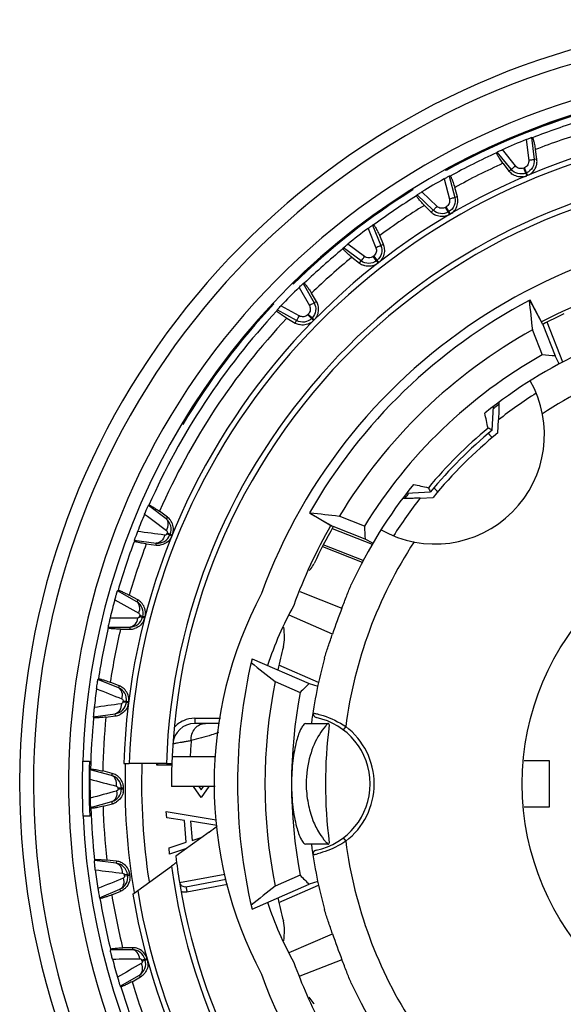
# Model space of a CAD drawing. Units: millimetres. Extents: x 0 to 841, y 0 to 1189.
# Drawn here: x 384 to 403, y 841 to 877 of the extents above; entities that cross this region are included whole.
import ezdxf

# ---------------------------------------------------------------- set-up
doc = ezdxf.new("R2010")
doc.units = ezdxf.units.MM
doc.header["$LTSCALE"] = 77.505185
doc.layers.add('ALL_FEATURE', color=7, linetype='CONTINUOUS')

msp = doc.modelspace()

# ---------------------------------------------------------------- linework, layer by layer
at = {"layer": 'ALL_FEATURE', "color": 40, "linetype": 'Continuous'}
for p, q in [((401.98, 872.58), (402.074, 871.824)), ((402.209, 872.649), (402.172, 872.654)), ((402.172, 872.654), (402.271, 871.851)), ((401.592, 871.62), (401.115, 872.214)), ((402.37, 871.864), (402.321, 872.215)), ((400.929, 872.129), (400.906, 872.099)), ((401.434, 871.498), (400.929, 872.129)), ((402.37, 871.864), (402.271, 871.851)), ((401.139, 871.716), (401.356, 871.435)), ((401.356, 871.435), (401.434, 871.498)), ((401.92, 871.556), (401.892, 871.544)), ((401.968, 871.363), (401.892, 871.544)), ((401.996, 871.375), (401.92, 871.556)), ((398.999, 871.152), (399.191, 870.415)), ((399.065, 871.457), (399.049, 871.486)), ((399.216, 871.25), (399.179, 871.251)), ((399.179, 871.251), (399.383, 870.468)), ((401.996, 871.375), (401.968, 871.363)), ((401.968, 871.363), (402.009, 871.265)), ((402.037, 871.277), (401.996, 871.375)), ((399.479, 870.493), (399.384, 870.836)), ((397.842, 870.777), (397.858, 870.747)), ((398.015, 870.568), (397.997, 870.535)), ((398.599, 870.008), (398.015, 870.568)), ((398.739, 870.15), (398.189, 870.677)), ((399.479, 870.493), (399.383, 870.468)), ((398.277, 870.186), (398.53, 869.936)), ((399.072, 870.129), (399.046, 870.114)), ((399.146, 869.944), (399.046, 870.114)), ((399.172, 869.96), (399.072, 870.129)), ((398.53, 869.936), (398.599, 870.008)), ((399.172, 869.96), (399.146, 869.944)), ((399.146, 869.944), (399.199, 869.852)), ((399.226, 869.868), (399.172, 869.96)), ((396.229, 869.348), (396.516, 868.642)), ((396.432, 869.474), (396.395, 869.469)), ((396.395, 869.469), (396.699, 868.72)), ((396.791, 868.757), (396.653, 869.084)), ((395.33, 868.64), (395.317, 868.605)), ((395.982, 868.162), (395.33, 868.64)), ((396.103, 868.32), (395.488, 868.771)), ((396.791, 868.757), (396.699, 868.72)), ((395.64, 868.296), (395.923, 868.081)), ((396.436, 868.343), (396.412, 868.324)), ((396.533, 868.169), (396.412, 868.324)), ((396.557, 868.188), (396.436, 868.343)), ((395.923, 868.081), (395.982, 868.162)), ((396.557, 868.188), (396.533, 868.169)), ((396.533, 868.169), (396.598, 868.085)), ((396.622, 868.104), (396.557, 868.188)), ((393.506, 867.316), (393.489, 867.346)), ((393.719, 867.197), (394.095, 866.535)), ((393.904, 867.349), (393.868, 867.339)), ((393.868, 867.339), (394.267, 866.636)), ((394.353, 866.685), (394.173, 866.991)), ((392.78, 866.622), (392.804, 866.598)), ((393.727, 866.162), (393.06, 866.529)), ((394.353, 866.685), (394.267, 866.636)), ((402.122, 866.739), (402.092, 866.723)), ((402.589, 865.854), (402.116, 866.735)), ((402.589, 865.854), (402.122, 866.739)), ((392.92, 866.378), (392.911, 866.342)), ((393.629, 865.989), (392.92, 866.378)), ((394.055, 866.228), (394.034, 866.206)), ((394.174, 866.068), (394.034, 866.206)), ((394.195, 866.09), (394.055, 866.228)), ((393.272, 866.077), (393.581, 865.902)), ((393.581, 865.902), (393.629, 865.989)), ((394.195, 866.09), (394.174, 866.068)), ((394.174, 866.068), (394.249, 865.994)), ((394.271, 866.015), (394.195, 866.09)), ((402.589, 865.854), (403.042, 864.702)), ((403.311, 864.483), (402.74, 865.933)), ((402.207, 865.648), (402.565, 864.742)), ((403.188, 864.418), (403.042, 864.702)), ((400.746, 862.003), (400.791, 862.867)), ((389.488, 862.207), (389.468, 862.239)), ((400.947, 861.9), (400.972, 862.375)), ((397.633, 859.708), (398.5, 859.754)), ((398.127, 859.53), (398.599, 859.554)), ((388.259, 859.274), (388.237, 859.257)), ((388.881, 858.772), (388.237, 859.257)), ((388.929, 858.833), (388.645, 859.047)), ((394.094, 858.984), (394.962, 858.488)), ((394.099, 858.992), (394.119, 858.981)), ((394.119, 858.981), (394.904, 858.522)), ((388.929, 858.833), (388.881, 858.772)), ((396.094, 858.504), (395.183, 858.864)), ((388.912, 858.23), (388.923, 858.257)), ((388.912, 858.23), (389.097, 858.154)), ((389.108, 858.182), (388.923, 858.257)), ((394.904, 858.522), (394.962, 858.488)), ((394.925, 858.422), (396.382, 857.847)), ((396.12, 858.032), (394.963, 858.488)), ((387.723, 857.991), (388.523, 857.89)), ((387.723, 857.991), (387.727, 857.964)), ((388.515, 857.813), (388.523, 857.89)), ((389.032, 858.214), (389.02, 858.185)), ((396.405, 857.886), (396.12, 858.032)), ((388.162, 857.857), (388.515, 857.813)), ((394.569, 857.762), (396.019, 857.191)), ((396.05, 857.25), (394.6, 857.822)), ((387.132, 856.169), (387.113, 856.15)), ((387.814, 855.753), (387.113, 856.15)), ((393.75, 856.129), (395.281, 855.526)), ((387.853, 855.82), (387.544, 855.995)), ((387.853, 855.82), (387.814, 855.753)), ((387.915, 855.219), (387.923, 855.248)), ((387.915, 855.219), (388.109, 855.169)), ((388.116, 855.198), (387.923, 855.248)), ((388.036, 855.219), (388.029, 855.189)), ((394.936, 854.578), (393.361, 855.262)), ((386.768, 854.828), (387.574, 854.831)), ((386.768, 854.828), (386.776, 854.801)), ((387.221, 854.752), (387.576, 854.754)), ((387.576, 854.754), (387.574, 854.831)), ((392.008, 853.681), (394.091, 852.776)), ((394.426, 852.815), (392.98, 853.444)), ((386.42, 852.944), (386.403, 852.922)), ((387.15, 852.621), (386.403, 852.922)), ((387.18, 852.691), (386.851, 852.825)), ((387.18, 852.691), (387.15, 852.621)), ((392.85, 852.847), (393.757, 852.452)), ((394.091, 852.776), (394.397, 852.677)), ((387.32, 852.104), (387.324, 852.134)), ((387.32, 852.104), (387.519, 852.08)), ((387.522, 852.11), (387.324, 852.134)), ((387.44, 852.12), (387.437, 852.09)), ((386.234, 851.567), (387.033, 851.675)), ((386.234, 851.567), (386.245, 851.541)), ((386.693, 851.551), (387.044, 851.599)), ((387.044, 851.599), (387.033, 851.675)), ((389.925, 851.512), (390.856, 851.512)), ((389.925, 851.512), (389.925, 851.323)), ((390.829, 851.323), (389.925, 851.323)), ((393.971, 851.323), (394.768, 851.323)), ((394.768, 851.323), (394.759, 851.313)), ((395.415, 851.21), (395.325, 851.09)), ((389.101, 850.123), (390.665, 850.123)), ((385.844, 849.945), (386.09, 849.946)), ((386.135, 849.654), (386.121, 849.63)), ((386.901, 849.428), (386.121, 849.63)), ((387.344, 849.869), (387.541, 849.866)), ((388.891, 849.866), (387.541, 849.866)), ((388.585, 849.857), (388.536, 849.81)), ((388.875, 849.808), (388.536, 849.81)), ((389.074, 849.807), (388.875, 849.808)), ((402.829, 849.963), (401.911, 849.963)), ((402.829, 848.283), (402.829, 849.963)), ((386.922, 849.502), (386.578, 849.592)), ((386.922, 849.502), (386.901, 849.428)), ((387.337, 848.97), (387.137, 848.969)), ((387.137, 848.939), (387.137, 848.969)), ((387.137, 848.939), (387.337, 848.94)), ((387.254, 848.97), (387.254, 848.939)), ((387.337, 848.94), (387.337, 848.97)), ((390.665, 849.023), (389.079, 849.023)), ((390.157, 848.629), (389.873, 849.023)), ((390.074, 849.023), (390.156, 848.903)), ((390.156, 848.903), (390.237, 849.023)), ((390.437, 849.023), (390.157, 848.629)), ((386.13, 848.264), (386.908, 848.476)), ((386.13, 848.264), (386.145, 848.24)), ((386.587, 848.308), (386.929, 848.402)), ((386.929, 848.402), (386.908, 848.476)), ((401.911, 848.283), (402.829, 848.283)), ((386.104, 847.946), (385.858, 847.945)), ((388.888, 848.123), (390.703, 847.819)), ((388.906, 847.89), (388.888, 848.123)), ((389.555, 847.784), (388.906, 847.89)), ((389.617, 847.005), (389.555, 847.784)), ((390.733, 847.606), (389.77, 847.762)), ((389.77, 847.762), (389.826, 847.061)), ((390.444, 847.367), (389.235, 846.488)), ((389.826, 847.061), (390.188, 847.181)), ((395.325, 847.155), (395.415, 847.036)), ((388.993, 846.799), (389.617, 847.005)), ((389.011, 846.566), (388.993, 846.799)), ((389.627, 846.772), (389.011, 846.566)), ((394.768, 846.923), (393.971, 846.923)), ((394.762, 846.929), (394.768, 846.923)), ((394.264, 846.548), (394.222, 846.54)), ((386.281, 846.354), (386.271, 846.328)), ((387.071, 846.231), (386.271, 846.328)), ((387.081, 846.307), (386.729, 846.35)), ((387.081, 846.307), (387.071, 846.231)), ((387.848, 845.236), (389.079, 846.131)), ((387.562, 845.833), (387.364, 845.806)), ((387.369, 845.776), (387.364, 845.806)), ((387.369, 845.776), (387.566, 845.803)), ((387.48, 845.822), (387.485, 845.792)), ((387.566, 845.803), (387.562, 845.833)), ((391.016, 845.828), (389.373, 845.523)), ((393.757, 845.793), (392.85, 845.399)), ((389.602, 845.38), (391.066, 845.651)), ((389.638, 845.194), (391.118, 845.468)), ((392.008, 844.564), (394.091, 845.47)), ((392.98, 844.802), (394.426, 845.431)), ((394.397, 845.568), (394.091, 845.47)), ((386.458, 844.975), (387.202, 845.287)), ((386.458, 844.975), (386.476, 844.953)), ((386.905, 845.079), (387.233, 845.217)), ((387.233, 845.217), (387.202, 845.287)), ((387.671, 845.103), (387.848, 845.236)), ((393.361, 842.983), (394.936, 843.668)), ((386.857, 843.102), (386.85, 843.075)), ((387.656, 843.082), (386.85, 843.075)), ((387.657, 843.159), (387.302, 843.157)), ((387.657, 843.159), (387.656, 843.082)), ((388.195, 842.753), (388.003, 842.7)), ((388.011, 842.671), (388.003, 842.7)), ((388.011, 842.671), (388.203, 842.723)), ((388.116, 842.731), (388.124, 842.702)), ((395.281, 842.72), (393.75, 842.117)), ((387.213, 841.758), (387.909, 842.164)), ((387.643, 841.919), (387.949, 842.098)), ((387.949, 842.098), (387.909, 842.164)), ((387.213, 841.758), (387.233, 841.739))]:
    msp.add_line(p, q, dxfattribs=at)
msp.add_circle((411.379, 849.123), 9.541, dxfattribs=at)
for centre, radius, start, end in [((411.379, 849.123), 27.823, 12.7739, 169.818), ((411.379, 849.123), 27.323, 18.6915, 346.9492), ((411.379, 849.123), 26.046, 20.5939, 346.3364), ((411.379, 849.123), 25.546, 62.6434, 178.1566), ((411.379, 849.123), 25.504, 106.3075, 118.8706), ((411.388, 849.096), 25.565, 106.3313, 111.4526), ((411.379, 849.123), 24.047, 21.8282, 178.2207), ((411.379, 849.123), 23.85, 21.1014, 178.2145), ((411.379, 849.123), 25.25, 107.0043, 111.2957), ((411.38, 849.122), 25.538, 113.0088, 118.8708), ((411.378, 849.124), 25.268, 111.8351, 113.9649), ((411.382, 849.111), 25.549, 111.4514, 113.0045), ((411.379, 849.123), 24.806, 106.8827, 111.4173), ((411.379, 849.123), 25.25, 114.5043, 118.7957), ((411.379, 849.123), 22.5, 15.3922, 178.1073), ((411.379, 849.123), 24.806, 114.3827, 118.9173), ((411.379, 849.123), 22.3, 88.8465, 180.2569), ((411.378, 849.124), 25.268, 119.3351, 121.4649), ((401.796, 871.778), 0.557, 217.8802, 234.032), ((401.793, 871.779), 0.558, 278.5019, 292.8492), ((401.82, 871.789), 0.556, 292.9414, 309.1107), ((411.379, 849.123), 25.504, 122.0141, 134.4925), ((411.38, 849.121), 25.54, 122.0122, 127.8043), ((411.379, 849.123), 25.25, 122.0043, 126.2957), ((398.942, 870.345), 0.557, 359.2557, 15.419), ((411.379, 849.123), 24.806, 121.8827, 126.4173), ((398.921, 870.333), 0.557, 225.3802, 241.532), ((398.943, 870.348), 0.557, 300.4476, 314.644), ((411.379, 849.123), 20.25, 9.7549, 160), ((411.378, 849.124), 25.268, 126.8351, 128.9649), ((411.382, 849.123), 25.539, 127.8101, 129.355), ((411.4, 849.1), 25.568, 129.3538, 134.4698), ((396.278, 868.54), 0.557, 6.7557, 22.919), ((411.379, 849.123), 25.25, 129.5043, 133.7957), ((411.379, 849.123), 24.806, 129.3827, 133.9173), ((396.259, 868.525), 0.557, 232.8802, 249.032), ((396.279, 868.544), 0.557, 307.9476, 322.144), ((411.379, 849.123), 19, 102.0306, 117.7159), ((411.378, 849.124), 25.268, 134.3351, 136.4649), ((411.379, 849.123), 25.504, 136.7472, 149.134), ((411.368, 849.134), 25.521, 136.7492, 137.534), ((411.379, 849.123), 19.9, 117.8188, 150.2668), ((393.873, 866.403), 0.557, 14.2557, 30.419), ((903.097, 919.858), 503.815, 186.05395, 186.17687), ((411.379, 849.123), 25.25, 137.0043, 156.2957), ((411.393, 849.113), 25.554, 137.5371, 144.7609), ((411.379, 849.123), 18.9, 115.1281, 117.7172), ((411.379, 849.123), 24.806, 136.8827, 156.4173), ((393.856, 866.386), 0.557, 240.3802, 256.532), ((393.853, 866.386), 0.558, 301.0019, 315.3492), ((411.379, 849.123), 18.9, 119.0306, 148.9768), ((411.379, 849.123), 16.1, 97.4484, 123.1642), ((411.379, 849.123), 17.934, 119.4386, 148.4589), ((411.379, 849.123), 17.35, 114.732, 128.9307), ((411.372, 849.131), 25.526, 144.765, 145.8116), ((398.665, 861.837), 3.981, 240.4668, 29.5392), ((411.376, 849.127), 25.532, 145.8114, 149.1006), ((411.379, 849.123), 16.85, 122.4108, 128.1425), ((411.379, 849.123), 17.285, 126.9491, 127.7893), ((174.254, 812.772), 231.649, 12.28931, 12.42627), ((411.379, 849.123), 16.857, 129.7727, 140.2273), ((411.416, 849.07), 16.559, 129.213, 140.7157), ((363.152, 787.35), 83.584, 63.27073, 63.38648), ((401.232, 862.352), 0.784, 217.5523, 232.4835), ((411.379, 849.123), 17.35, 141.0693, 155.268), ((447.729, 1086.248), 231.649, 257.57373, 257.71069), ((411.379, 849.123), 17.285, 142.3376, 142.9666), ((473.145, 897.347), 83.577, 206.61352, 206.73074), ((398.159, 859.281), 0.768, 51.5642, 52.4837), ((398.149, 859.268), 0.785, 37.6551, 51.5223), ((411.379, 849.123), 16.85, 141.8575, 147.5892), ((346.201, 421.469), 440.128, 83.61034, 83.7496), ((411.379, 849.123), 25.267, 157.1213, 158.6787), ((388.593, 858.388), 0.557, 36.7582, 52.919), ((388.592, 858.392), 0.557, 337.9475, 352.1437), ((411.379, 849.123), 19, 150.289, 160), ((411.379, 849.123), 18.9, 150.2965, 154.8719), ((411.379, 849.123), 25.25, 159.5043, 163.7957), ((388.581, 858.365), 0.558, 323.5018, 337.8492), ((411.379, 849.123), 16.1, 146.8358, 172.5516), ((411.379, 849.123), 24.806, 159.3827, 163.9173), ((388.584, 858.366), 0.557, 262.8802, 279.029), ((411.379, 849.123), 25.267, 164.6213, 166.1787), ((387.578, 855.335), 0.557, 44.2582, 60.419), ((405.424, 849.123), 14.795, 152.0872, 207.9128), ((405.424, 849.123), 13.558, 151.36, 161.4555), ((411.379, 849.123), 17.325, 158.3096, 161.6475), ((387.569, 855.31), 0.558, 331.0018, 345.3492), ((387.577, 855.338), 0.557, 345.4475, 359.6437), ((411.379, 849.123), 25.25, 167.0043, 171.2957), ((411.379, 849.123), 24.806, 166.8827, 171.4173), ((387.572, 855.312), 0.557, 270.3802, 286.529), ((411.379, 849.123), 27.823, 169.85, 347.2201), ((411.379, 849.123), 18.9, 164.6911, 167.3065), ((411.379, 849.123), 19.9, 166.7574, 193.2426), ((411.379, 849.123), 17.35, 164.7012, 172.7152), ((626.422, 1148.475), 376.766, 231.51856, 231.68818), ((411.379, 849.123), 25.267, 172.1213, 173.6787), ((386.971, 852.175), 0.557, 51.7582, 67.919), ((411.379, 849.123), 18.9, 168.637, 191.363), ((386.969, 852.178), 0.557, 352.9475, 7.1437), ((411.379, 849.123), 17.934, 169.3014, 190.6986), ((386.965, 852.149), 0.558, 338.5018, 352.8492), ((411.379, 849.123), 25.25, 174.5043, 178.7957), ((411.379, 849.123), 24.806, 174.3827, 178.9173), ((386.968, 852.151), 0.557, 277.8802, 294.029), ((394.371, 851.684), 0.15, 174.9459, 258.2596), ((393.839, 849.123), 2.466, 281.7404, 78.2596), ((389.925, 850.523), 0.8, 90, 176.2665), ((411.379, 849.123), 16.7, 172.6253, 187.3747), ((396.695, 849.491), 2.659, 136.7376, 139.2298), ((394.768, 851.273), 0.05, 352.6253, 90), ((393.839, 849.123), 2.615, 307.0632, 52.9368), ((411.379, 849.123), 21.643, 175.8289, 177.3517), ((411.379, 849.123), 25.55, 178.1569, 182.6431), ((411.379, 849.123), 25.302, 178.1349, 182.6651), ((411.379, 849.123), 23.993, 178.2183, 189.502), ((411.379, 849.123), 23.389, 178.1762, 188.7447), ((411.379, 849.123), 22.853, 178.1365, 178.2763), ((411.379, 849.123), 25.267, 179.6213, 181.1787), ((386.781, 848.963), 0.557, 59.2582, 75.419), ((386.779, 848.966), 0.557, 0.4475, 14.6437), ((386.779, 848.936), 0.558, 346.0018, 0.3492), ((411.379, 849.123), 25.25, 182.0043, 186.2957), ((411.379, 849.123), 24.806, 181.8827, 186.4173), ((386.782, 848.939), 0.557, 285.3802, 301.529), ((411.379, 849.123), 25.546, 182.6434, 240.3653), ((411.379, 849.123), 17.35, 187.2848, 195.2988), ((394.768, 846.973), 0.05, 270.0001, 7.3747), ((411.379, 849.123), 16.1, 187.4484, 213.1642), ((411.379, 849.123), 22.3, 186.7868, 189.2338), ((394.371, 846.562), 0.15, 101.7404, 185.4018), ((393.573, 849.773), 3.298, 282.0931, 284.2795), ((387.013, 845.754), 0.557, 66.7582, 82.919), ((411.379, 849.123), 22.5, 187.642, 344.6112), ((411.379, 849.123), 25.267, 187.1213, 188.6787), ((387.01, 845.756), 0.557, 7.9475, 22.1437), ((387.015, 845.727), 0.556, 351.687, 7.8586), ((411.379, 849.123), 20.25, 200, 350.2441), ((389.565, 845.577), 0.2, 189.2338, 280.5), ((411.379, 849.123), 22.3, 189.414, 268.8454), ((626.422, 549.77), 376.766, 128.31182, 128.48144), ((411.379, 849.123), 24.806, 189.3827, 193.9173), ((411.379, 849.123), 24.047, 189.6223, 345.1609), ((411.379, 849.123), 23.85, 189.3786, 345.0216), ((411.379, 849.123), 18.9, 192.6935, 195.3089), ((411.379, 849.123), 25.25, 189.5043, 193.7957), ((405.424, 849.123), 13.558, 198.5445, 208.64), ((411.379, 849.123), 17.325, 198.3525, 201.6904), ((387.661, 842.602), 0.557, 74.2582, 90.419), ((387.658, 842.604), 0.557, 15.4475, 29.6437), ((411.379, 849.123), 25.267, 194.6213, 196.1787), ((387.666, 842.576), 0.558, 1.0018, 15.3492), ((411.379, 849.123), 19, 200, 207.6974), ((387.667, 842.579), 0.557, 300.3802, 316.529), ((411.379, 849.123), 24.806, 196.8827, 201.4173), ((411.379, 849.123), 17.35, 204.732, 218.9307), ((411.379, 849.123), 25.25, 197.0043, 201.2957)]:
    msp.add_arc(centre, radius, start, end, dxfattribs=at)
for centre, major_axis, ratio, start_param, end_param in [((396.28, 843.175), (24.554, 9.672), 0.788585, 1.003486, 1.022696), ((411.378, 849.138), (-0.873, 16.667), 1, 0.63831, 0.829039), ((417.182, 863.854), (9.436, 23.956), 0.788585, -4.196304, -4.17699), ((405.271, 835.075), (9.933, 22.844), 0.788585, 1.078479, 1.097972), ((377.334, 865.377), (0, 22.276), 0.999999, -2.512376, -2.495946), ((405.271, 863.17), (-9.933, 22.844), 0.788585, -4.239565, -4.220072)]:
    msp.add_ellipse(centre, major_axis=major_axis, ratio=ratio, start_param=start_param, end_param=end_param, dxfattribs=at)
for points, knots in [([(401.98, 872.58), (402.004, 872.589), (402.048, 872.606), (402.107, 872.631), (402.147, 872.642), (402.166, 872.654), (402.172, 872.654)], [0, 0, 0, 0, 0.37418, 0.696456, 0.917508, 1, 1, 1, 1]), ([(402.209, 872.649), (402.213, 872.648), (402.22, 872.637), (402.229, 872.617), (402.24, 872.581), (402.26, 872.509), (402.288, 872.386), (402.309, 872.278), (402.321, 872.215)], [0, 0, 0, 0, 0.025241, 0.077009, 0.157621, 0.26752, 0.57541, 1, 1, 1, 1]), ([(400.929, 872.129), (400.932, 872.133), (400.954, 872.138), (400.99, 872.16), (401.049, 872.184), (401.092, 872.204), (401.115, 872.214)], [0, 0, 0, 0, 0.082514, 0.303551, 0.625793, 1, 1, 1, 1]), ([(401.139, 871.716), (401.102, 871.768), (401.04, 871.859), (400.97, 871.965), (400.933, 872.029), (400.915, 872.062), (400.907, 872.082), (400.904, 872.096), (400.906, 872.099)], [0, 0, 0, 0, 0.42459, 0.73248, 0.842378, 0.92299, 0.974759, 1, 1, 1, 1]), ([(402.359, 871.653), (402.364, 871.671), (402.377, 871.74), (402.378, 871.812), (402.37, 871.864)], [0, 0, 0, 0, 0.2579, 1, 1, 1, 1]), ([(401.434, 871.498), (401.436, 871.498), (401.44, 871.502), (401.45, 871.508), (401.464, 871.519), (401.493, 871.541), (401.536, 871.575), (401.572, 871.604), (401.592, 871.62)], [0, 0, 0, 0, 0.022423, 0.08126, 0.174634, 0.298844, 0.620989, 1, 1, 1, 1]), ([(401.968, 871.363), (401.879, 871.325), (401.67, 871.308), (401.495, 871.422), (401.434, 871.498)], [0, 0, 0, 0, 0.500007, 1, 1, 1, 1]), ([(401.892, 871.544), (401.841, 871.524), (401.724, 871.512), (401.627, 871.578), (401.592, 871.62)], [0, 0, 0, 0, 0.500023, 1, 1, 1, 1]), ([(402.074, 871.824), (402.08, 871.769), (402.06, 871.653), (401.969, 871.578), (401.92, 871.556)], [0, 0, 0, 0, 0.499977, 1, 1, 1, 1]), ([(402.271, 871.851), (402.283, 871.755), (402.243, 871.55), (402.085, 871.412), (401.996, 871.375)], [0, 0, 0, 0, 0.499993, 1, 1, 1, 1]), ([(402.271, 871.851), (402.27, 871.85), (402.264, 871.85), (402.254, 871.847), (402.235, 871.845), (402.2, 871.84), (402.145, 871.833), (402.099, 871.827), (402.074, 871.824)], [0, 0, 0, 0, 0.022422, 0.081262, 0.174641, 0.298857, 0.621008, 1, 1, 1, 1]), ([(402.171, 871.357), (402.196, 871.378), (402.281, 871.46), (402.338, 871.57), (402.359, 871.653)], [0, 0, 0, 0, 0.270304, 1, 1, 1, 1]), ([(398.999, 871.152), (399.021, 871.165), (399.063, 871.187), (399.117, 871.22), (399.156, 871.236), (399.173, 871.251), (399.179, 871.251)], [0, 0, 0, 0, 0.374182, 0.696457, 0.91751, 1, 1, 1, 1]), ([(399.216, 871.25), (399.22, 871.25), (399.229, 871.24), (399.241, 871.221), (399.257, 871.188), (399.285, 871.119), (399.329, 871), (399.364, 870.896), (399.384, 870.836)], [0, 0, 0, 0, 0.025241, 0.077009, 0.157621, 0.26752, 0.57541, 1, 1, 1, 1]), ([(401.875, 871.227), (401.801, 871.216), (401.654, 871.225), (401.523, 871.287), (401.469, 871.327)], [0, 0, 0, 0, 0.528825, 1, 1, 1, 1]), ([(398.277, 870.186), (398.234, 870.233), (398.161, 870.315), (398.078, 870.411), (398.032, 870.469), (398.011, 870.5), (398, 870.519), (397.995, 870.532), (397.997, 870.535)], [0, 0, 0, 0, 0.42459, 0.73248, 0.842378, 0.92299, 0.974759, 1, 1, 1, 1]), ([(398.015, 870.568), (398.018, 870.573), (398.039, 870.58), (398.072, 870.606), (398.127, 870.638), (398.167, 870.664), (398.189, 870.677)], [0, 0, 0, 0, 0.082514, 0.303551, 0.625793, 1, 1, 1, 1]), ([(399.383, 870.468), (399.407, 870.375), (399.394, 870.166), (399.255, 870.009), (399.172, 869.96)], [0, 0, 0, 0, 0.499993, 1, 1, 1, 1]), ([(399.383, 870.468), (399.382, 870.467), (399.376, 870.466), (399.366, 870.462), (399.347, 870.457), (399.313, 870.447), (399.26, 870.433), (399.215, 870.421), (399.191, 870.415)], [0, 0, 0, 0, 0.022422, 0.081262, 0.174641, 0.298857, 0.621008, 1, 1, 1, 1]), ([(398.599, 870.008), (398.6, 870.008), (398.604, 870.014), (398.613, 870.02), (398.626, 870.034), (398.651, 870.059), (398.689, 870.098), (398.722, 870.131), (398.739, 870.15)], [0, 0, 0, 0, 0.022423, 0.08126, 0.174634, 0.298844, 0.620989, 1, 1, 1, 1]), ([(399.046, 870.114), (398.999, 870.087), (398.884, 870.06), (398.779, 870.113), (398.739, 870.15)], [0, 0, 0, 0, 0.500023, 1, 1, 1, 1]), ([(399.191, 870.415), (399.203, 870.362), (399.198, 870.244), (399.119, 870.157), (399.072, 870.129)], [0, 0, 0, 0, 0.499977, 1, 1, 1, 1]), ([(399.335, 869.952), (399.388, 870.005), (399.47, 870.128), (399.498, 870.271), (399.499, 870.338)], [0, 0, 0, 0, 0.528905, 1, 1, 1, 1]), ([(399.146, 869.944), (399.062, 869.895), (398.857, 869.851), (398.669, 869.941), (398.599, 870.008)], [0, 0, 0, 0, 0.500007, 1, 1, 1, 1]), ([(398.934, 869.777), (398.908, 869.776), (398.812, 869.78), (398.718, 869.81), (398.656, 869.843)], [0, 0, 0, 0, 0.266314, 1, 1, 1, 1]), ([(399.199, 869.852), (399.179, 869.84), (399.096, 869.799), (399.002, 869.778), (398.934, 869.777)], [0, 0, 0, 0, 0.258737, 1, 1, 1, 1]), ([(396.229, 869.348), (396.25, 869.363), (396.288, 869.391), (396.338, 869.43), (396.374, 869.451), (396.39, 869.468), (396.395, 869.469)], [0, 0, 0, 0, 0.374182, 0.696457, 0.91751, 1, 1, 1, 1]), ([(396.432, 869.474), (396.436, 869.474), (396.446, 869.465), (396.46, 869.448), (396.48, 869.417), (396.518, 869.352), (396.577, 869.24), (396.625, 869.142), (396.653, 869.084)], [0, 0, 0, 0, 0.025241, 0.077009, 0.157621, 0.26752, 0.57541, 1, 1, 1, 1]), ([(395.33, 868.64), (395.332, 868.645), (395.353, 868.656), (395.382, 868.686), (395.432, 868.724), (395.468, 868.755), (395.488, 868.771)], [0, 0, 0, 0, 0.082514, 0.303551, 0.625793, 1, 1, 1, 1]), ([(396.516, 868.642), (396.535, 868.591), (396.546, 868.474), (396.478, 868.377), (396.436, 868.343)], [0, 0, 0, 0, 0.499977, 1, 1, 1, 1]), ([(396.699, 868.72), (396.699, 868.718), (396.692, 868.717), (396.683, 868.711), (396.666, 868.704), (396.633, 868.69), (396.582, 868.669), (396.539, 868.651), (396.516, 868.642)], [0, 0, 0, 0, 0.022422, 0.081262, 0.174641, 0.298857, 0.621008, 1, 1, 1, 1]), ([(396.699, 868.72), (396.736, 868.63), (396.75, 868.421), (396.633, 868.247), (396.557, 868.188)], [0, 0, 0, 0, 0.499993, 1, 1, 1, 1]), ([(395.64, 868.296), (395.591, 868.337), (395.508, 868.408), (395.413, 868.492), (395.36, 868.545), (395.335, 868.572), (395.321, 868.59), (395.315, 868.602), (395.317, 868.605)], [0, 0, 0, 0, 0.42459, 0.73248, 0.842378, 0.92299, 0.974759, 1, 1, 1, 1]), ([(395.982, 868.162), (395.983, 868.162), (395.986, 868.167), (395.994, 868.175), (396.005, 868.19), (396.027, 868.218), (396.06, 868.262), (396.088, 868.3), (396.103, 868.32)], [0, 0, 0, 0, 0.022423, 0.08126, 0.174634, 0.298844, 0.620989, 1, 1, 1, 1]), ([(396.412, 868.324), (396.368, 868.292), (396.258, 868.25), (396.147, 868.289), (396.103, 868.32)], [0, 0, 0, 0, 0.500023, 1, 1, 1, 1]), ([(396.719, 868.202), (396.765, 868.261), (396.83, 868.393), (396.839, 868.539), (396.832, 868.606)], [0, 0, 0, 0, 0.528905, 1, 1, 1, 1]), ([(396.533, 868.169), (396.456, 868.11), (396.259, 868.039), (396.06, 868.104), (395.982, 868.162)], [0, 0, 0, 0, 0.500007, 1, 1, 1, 1]), ([(396.344, 867.975), (396.319, 867.971), (396.223, 867.963), (396.126, 867.98), (396.06, 868.005)], [0, 0, 0, 0, 0.266314, 1, 1, 1, 1]), ([(396.598, 868.085), (396.579, 868.071), (396.502, 868.019), (396.412, 867.986), (396.344, 867.975)], [0, 0, 0, 0, 0.258737, 1, 1, 1, 1]), ([(393.719, 867.197), (393.737, 867.215), (393.772, 867.248), (393.816, 867.293), (393.849, 867.319), (393.862, 867.338), (393.868, 867.339)], [0, 0, 0, 0, 0.374182, 0.696457, 0.91751, 1, 1, 1, 1]), ([(393.904, 867.349), (393.907, 867.35), (393.919, 867.342), (393.935, 867.327), (393.959, 867.298), (394.004, 867.24), (394.077, 867.136), (394.138, 867.045), (394.173, 866.991)], [0, 0, 0, 0, 0.025241, 0.077009, 0.157621, 0.26752, 0.57541, 1, 1, 1, 1]), ([(392.92, 866.378), (392.922, 866.384), (392.94, 866.397), (392.965, 866.43), (393.01, 866.475), (393.042, 866.51), (393.06, 866.529)], [0, 0, 0, 0, 0.082514, 0.303551, 0.625793, 1, 1, 1, 1]), ([(394.095, 866.535), (394.121, 866.487), (394.147, 866.372), (394.092, 866.268), (394.055, 866.228)], [0, 0, 0, 0, 0.499977, 1, 1, 1, 1]), ([(394.267, 866.636), (394.266, 866.635), (394.26, 866.632), (394.252, 866.625), (394.236, 866.616), (394.205, 866.598), (394.158, 866.57), (394.117, 866.547), (394.095, 866.535)], [0, 0, 0, 0, 0.022422, 0.081262, 0.174641, 0.298857, 0.621008, 1, 1, 1, 1]), ([(394.267, 866.636), (394.315, 866.552), (394.356, 866.347), (394.263, 866.159), (394.195, 866.09)], [0, 0, 0, 0, 0.499993, 1, 1, 1, 1]), ([(394.409, 866.253), (394.416, 866.278), (394.436, 866.372), (394.43, 866.472), (394.413, 866.54)], [0, 0, 0, 0, 0.266403, 1, 1, 1, 1]), ([(393.272, 866.077), (393.218, 866.112), (393.126, 866.171), (393.022, 866.243), (392.962, 866.288), (392.934, 866.311), (392.918, 866.327), (392.91, 866.338), (392.911, 866.342)], [0, 0, 0, 0, 0.42459, 0.73248, 0.842378, 0.92299, 0.974759, 1, 1, 1, 1]), ([(393.629, 865.989), (393.63, 865.989), (393.632, 865.995), (393.639, 866.004), (393.648, 866.02), (393.666, 866.051), (393.693, 866.099), (393.715, 866.14), (393.727, 866.162)], [0, 0, 0, 0, 0.022423, 0.08126, 0.174634, 0.298844, 0.620989, 1, 1, 1, 1]), ([(394.034, 866.206), (393.995, 866.168), (393.891, 866.112), (393.776, 866.136), (393.727, 866.162)], [0, 0, 0, 0, 0.500023, 1, 1, 1, 1]), ([(394.271, 866.015), (394.287, 866.032), (394.348, 866.102), (394.39, 866.187), (394.409, 866.253)], [0, 0, 0, 0, 0.258649, 1, 1, 1, 1]), ([(394.174, 866.068), (394.106, 866), (393.919, 865.904), (393.714, 865.942), (393.629, 865.989)], [0, 0, 0, 0, 0.500007, 1, 1, 1, 1]), ([(394.14, 865.908), (394.075, 865.869), (393.937, 865.821), (393.791, 865.828), (393.726, 865.844)], [0, 0, 0, 0, 0.528825, 1, 1, 1, 1]), ([(400.983, 863.004), (400.99, 862.976), (400.988, 862.896), (400.988, 862.754), (400.981, 862.572), (400.976, 862.442), (400.972, 862.375)], [0, 0, 0, 0, 0.13556, 0.380359, 0.679673, 1, 1, 1, 1]), ([(398.127, 859.53), (398.057, 859.526), (397.923, 859.52), (397.76, 859.514), (397.644, 859.513), (397.575, 859.513), (397.527, 859.516), (397.501, 859.516), (397.493, 859.52)], [0, 0, 0, 0, 0.329881, 0.636141, 0.769344, 0.880222, 0.959922, 1, 1, 1, 1]), ([(388.1, 858.946), (388.119, 858.992), (388.153, 859.072), (388.193, 859.161), (388.215, 859.214), (388.228, 859.237), (388.232, 859.253), (388.237, 859.257)], [0, 0, 0, 0, 0.442878, 0.763742, 0.868914, 0.941109, 1, 1, 1, 1]), ([(388.259, 859.274), (388.262, 859.276), (388.276, 859.274), (388.296, 859.265), (388.329, 859.249), (388.394, 859.212), (388.501, 859.144), (388.592, 859.083), (388.645, 859.047)], [0, 0, 0, 0, 0.025241, 0.077009, 0.157621, 0.26752, 0.57541, 1, 1, 1, 1]), ([(389.032, 858.214), (389.07, 858.308), (389.085, 858.528), (388.961, 858.71), (388.881, 858.772)], [0, 0, 0, 0, 0.501857, 1, 1, 1, 1]), ([(388.897, 858.349), (388.939, 858.422), (388.991, 858.57), (388.933, 858.731), (388.881, 858.772)], [0, 0, 0, 0, 0.557413, 1, 1, 1, 1]), ([(389.144, 858.316), (389.154, 858.39), (389.144, 858.537), (389.079, 858.668), (389.039, 858.722)], [0, 0, 0, 0, 0.528906, 1, 1, 1, 1]), ([(387.842, 858.31), (387.823, 858.263), (387.792, 858.183), (387.758, 858.091), (387.738, 858.038), (387.731, 858.012), (387.722, 857.998), (387.723, 857.992)], [0, 0, 0, 0, 0.442866, 0.763722, 0.868894, 0.941092, 1, 1, 1, 1]), ([(388.162, 857.857), (388.099, 857.869), (387.991, 857.888), (387.867, 857.914), (387.795, 857.933), (387.76, 857.944), (387.739, 857.953), (387.728, 857.96), (387.727, 857.964)], [0, 0, 0, 0, 0.42459, 0.73248, 0.842378, 0.92299, 0.974758, 1, 1, 1, 1]), ([(388.523, 857.89), (388.624, 857.878), (388.839, 857.923), (388.982, 858.091), (389.02, 858.185)], [0, 0, 0, 0, 0.498199, 1, 1, 1, 1]), ([(388.829, 858.182), (388.808, 858.101), (388.743, 857.958), (388.589, 857.884), (388.523, 857.89)], [0, 0, 0, 0, 0.557413, 1, 1, 1, 1]), ([(389.029, 858.033), (388.984, 857.972), (388.874, 857.875), (388.737, 857.826), (388.671, 857.816)], [0, 0, 0, 0, 0.528827, 1, 1, 1, 1]), ([(394.09, 856.889), (394.108, 856.91), (394.175, 856.991), (394.235, 857.079), (394.268, 857.149)], [0, 0, 0, 0, 0.26306, 1, 1, 1, 1]), ([(387.017, 855.824), (387.03, 855.872), (387.053, 855.955), (387.081, 856.049), (387.096, 856.104), (387.106, 856.128), (387.107, 856.145), (387.112, 856.149)], [0, 0, 0, 0, 0.442876, 0.763738, 0.86891, 0.941106, 1, 1, 1, 1]), ([(387.132, 856.169), (387.135, 856.172), (387.148, 856.171), (387.17, 856.166), (387.205, 856.153), (387.274, 856.125), (387.389, 856.072), (387.487, 856.023), (387.544, 855.995)], [0, 0, 0, 0, 0.025241, 0.077009, 0.157621, 0.26752, 0.57541, 1, 1, 1, 1]), ([(395.281, 855.526), (395.34, 855.674), (395.449, 855.96), (395.559, 856.247), (395.62, 856.382)], [0, 0, 0, 0, 0.518139, 1, 1, 1, 1]), ([(388.036, 855.219), (388.062, 855.318), (388.048, 855.538), (387.902, 855.702), (387.814, 855.753)], [0, 0, 0, 0, 0.501857, 1, 1, 1, 1]), ([(387.885, 855.336), (387.917, 855.413), (387.95, 855.567), (387.871, 855.719), (387.814, 855.753)], [0, 0, 0, 0, 0.557413, 1, 1, 1, 1]), ([(388.134, 855.335), (388.135, 855.41), (388.105, 855.554), (388.024, 855.676), (387.977, 855.724)], [0, 0, 0, 0, 0.528906, 1, 1, 1, 1]), ([(386.844, 855.159), (386.832, 855.11), (386.811, 855.026), (386.79, 854.931), (386.776, 854.875), (386.773, 854.85), (386.766, 854.835), (386.768, 854.828)], [0, 0, 0, 0, 0.442869, 0.763727, 0.868899, 0.941097, 1, 1, 1, 1]), ([(387.574, 854.831), (387.676, 854.833), (387.883, 854.906), (388.003, 855.091), (388.029, 855.189)], [0, 0, 0, 0, 0.498199, 1, 1, 1, 1]), ([(387.84, 855.161), (387.83, 855.078), (387.783, 854.928), (387.64, 854.834), (387.574, 854.831)], [0, 0, 0, 0, 0.557413, 1, 1, 1, 1]), ([(388.057, 855.039), (388.02, 854.974), (387.925, 854.862), (387.795, 854.797), (387.731, 854.777)], [0, 0, 0, 0, 0.528827, 1, 1, 1, 1]), ([(387.221, 854.752), (387.157, 854.755), (387.047, 854.761), (386.921, 854.77), (386.847, 854.779), (386.811, 854.786), (386.789, 854.791), (386.777, 854.797), (386.776, 854.801)], [0, 0, 0, 0, 0.42459, 0.73248, 0.842378, 0.92299, 0.974758, 1, 1, 1, 1]), ([(393.15, 854.113), (393.18, 854.223), (393.192, 854.468), (393.177, 854.708), (393.167, 854.834)], [0, 0, 0, 0, 0.473894, 1, 1, 1, 1]), ([(394.644, 853.701), (394.683, 853.844), (394.784, 854.135), (394.885, 854.426), (394.936, 854.578)], [0, 0, 0, 0, 0.482036, 1, 1, 1, 1]), ([(386.351, 852.586), (386.358, 852.636), (386.369, 852.722), (386.385, 852.818), (386.393, 852.875), (386.399, 852.9), (386.399, 852.916), (386.403, 852.922)], [0, 0, 0, 0, 0.442874, 0.763735, 0.868907, 0.941103, 1, 1, 1, 1]), ([(386.42, 852.944), (386.422, 852.947), (386.436, 852.948), (386.458, 852.945), (386.494, 852.938), (386.566, 852.919), (386.687, 852.881), (386.791, 852.846), (386.851, 852.825)], [0, 0, 0, 0, 0.025241, 0.077009, 0.157621, 0.26752, 0.57541, 1, 1, 1, 1]), ([(387.44, 852.12), (387.453, 852.221), (387.41, 852.437), (387.244, 852.581), (387.15, 852.621)], [0, 0, 0, 0, 0.501857, 1, 1, 1, 1]), ([(387.275, 852.216), (387.296, 852.297), (387.309, 852.454), (387.211, 852.594), (387.15, 852.621)], [0, 0, 0, 0, 0.557413, 1, 1, 1, 1]), ([(387.522, 852.247), (387.513, 852.322), (387.465, 852.462), (387.369, 852.571), (387.316, 852.613)], [0, 0, 0, 0, 0.528906, 1, 1, 1, 1]), ([(386.266, 851.905), (386.26, 851.855), (386.251, 851.769), (386.242, 851.671), (386.236, 851.615), (386.236, 851.589), (386.231, 851.573), (386.234, 851.567)], [0, 0, 0, 0, 0.442873, 0.763734, 0.868906, 0.941102, 1, 1, 1, 1]), ([(387.033, 851.675), (387.133, 851.69), (387.33, 851.789), (387.424, 851.988), (387.437, 852.09)], [0, 0, 0, 0, 0.498199, 1, 1, 1, 1]), ([(387.253, 852.037), (387.254, 851.953), (387.227, 851.798), (387.098, 851.687), (387.033, 851.675)], [0, 0, 0, 0, 0.557413, 1, 1, 1, 1]), ([(387.484, 851.945), (387.457, 851.875), (387.376, 851.752), (387.256, 851.67), (387.195, 851.642)], [0, 0, 0, 0, 0.528827, 1, 1, 1, 1]), ([(386.693, 851.551), (386.629, 851.545), (386.52, 851.537), (386.393, 851.53), (386.319, 851.529), (386.282, 851.53), (386.259, 851.533), (386.247, 851.538), (386.245, 851.541)], [0, 0, 0, 0, 0.42459, 0.73248, 0.842378, 0.92299, 0.974758, 1, 1, 1, 1]), ([(389.925, 851.512), (389.784, 851.512), (389.501, 851.452), (389.268, 851.279), (389.175, 851.174)], [0, 0, 0, 0, 0.500134, 1, 1, 1, 1]), ([(394.222, 851.706), (394.226, 851.706), (394.241, 851.701), (394.273, 851.696), (394.327, 851.683), (394.369, 851.673), (394.394, 851.667)], [0, 0, 0, 0, 0.063972, 0.25436, 0.568253, 1, 1, 1, 1]), ([(394.394, 851.667), (394.461, 851.649), (394.82, 851.545), (395.163, 851.38), (395.415, 851.21)], [0, 0, 0, 0, 0.18598, 1, 1, 1, 1]), ([(389.794, 850.697), (389.786, 850.852), (389.854, 851.102), (390.097, 851.292), (390.242, 851.323), (390.311, 851.323)], [0, 0, 0, 0, 0.519551, 0.770978, 1, 1, 1, 1]), ([(393.971, 851.323), (393.941, 851.323), (393.867, 851.27), (393.74, 851.06), (393.595, 850.616), (393.475, 849.934), (393.445, 849.407), (393.445, 849.123)], [0, 0, 0, 0, 0.03934, 0.104598, 0.32085, 0.632946, 1, 1, 1, 1]), ([(394.681, 851.228), (394.6, 851.133), (394.358, 850.806), (394.066, 850.102), (393.979, 849.471), (393.979, 849.123)], [0, 0, 0, 0, 0.165815, 0.53714, 1, 1, 1, 1]), ([(390.783, 850.988), (390.701, 850.96), (390.375, 850.851), (390.043, 850.759), (389.794, 850.697)], [0, 0, 0, 0, 0.252487, 1, 1, 1, 1]), ([(389.794, 850.697), (389.744, 850.688), (389.649, 850.671), (389.516, 850.647), (389.401, 850.626), (389.306, 850.609), (389.231, 850.595), (389.181, 850.586), (389.153, 850.58), (389.139, 850.578), (389.132, 850.575), (389.127, 850.576), (389.126, 850.575)], [0, 0, 0, 0, 0.225763, 0.425752, 0.598013, 0.740931, 0.853437, 0.934541, 0.96309, 0.983556, 0.995879, 1, 1, 1, 1]), ([(386.113, 849.29), (386.113, 849.34), (386.113, 849.426), (386.116, 849.524), (386.117, 849.581), (386.12, 849.607), (386.117, 849.623), (386.121, 849.629)], [0, 0, 0, 0, 0.442868, 0.763723, 0.868894, 0.941092, 1, 1, 1, 1]), ([(386.135, 849.654), (386.137, 849.657), (386.15, 849.66), (386.172, 849.66), (386.209, 849.657), (386.283, 849.648), (386.408, 849.626), (386.515, 849.604), (386.578, 849.592)], [0, 0, 0, 0, 0.025241, 0.077009, 0.157621, 0.26752, 0.57541, 1, 1, 1, 1]), ([(388.891, 849.866), (388.917, 849.866), (388.964, 849.866), (389.02, 849.866), (389.055, 849.864), (389.075, 849.865), (389.083, 849.862), (389.091, 849.864), (389.091, 849.862)], [0, 0, 0, 0, 0.382576, 0.706881, 0.831128, 0.923613, 0.980507, 1, 1, 1, 1]), ([(387.254, 848.97), (387.253, 849.072), (387.183, 849.28), (386.999, 849.402), (386.901, 849.428)], [0, 0, 0, 0, 0.501857, 1, 1, 1, 1]), ([(387.078, 849.044), (387.088, 849.126), (387.08, 849.284), (386.965, 849.409), (386.901, 849.428)], [0, 0, 0, 0, 0.557413, 1, 1, 1, 1]), ([(387.319, 849.107), (387.299, 849.18), (387.234, 849.312), (387.124, 849.408), (387.066, 849.442)], [0, 0, 0, 0, 0.528906, 1, 1, 1, 1]), ([(386.908, 848.476), (387.005, 848.504), (387.187, 848.627), (387.255, 848.837), (387.254, 848.939)], [0, 0, 0, 0, 0.498199, 1, 1, 1, 1]), ([(393.445, 849.123), (393.445, 848.839), (393.475, 848.312), (393.595, 847.63), (393.74, 847.186), (393.867, 846.976), (393.941, 846.923), (393.971, 846.923)], [0, 0, 0, 0, 0.367049, 0.679137, 0.895391, 0.960656, 1, 1, 1, 1]), ([(393.979, 849.123), (393.979, 848.885), (394.025, 848.433), (394.194, 847.824), (394.424, 847.358), (394.603, 847.114), (394.684, 847.019)], [0, 0, 0, 0, 0.315128, 0.599881, 0.834494, 1, 1, 1, 1]), ([(386.117, 848.603), (386.119, 848.553), (386.12, 848.466), (386.124, 848.369), (386.126, 848.312), (386.129, 848.286), (386.127, 848.27), (386.13, 848.264)], [0, 0, 0, 0, 0.442875, 0.763739, 0.868911, 0.941107, 1, 1, 1, 1]), ([(387.079, 848.863), (387.091, 848.78), (387.085, 848.623), (386.971, 848.495), (386.908, 848.476)], [0, 0, 0, 0, 0.557413, 1, 1, 1, 1]), ([(387.32, 848.802), (387.302, 848.729), (387.238, 848.596), (387.13, 848.499), (387.073, 848.464)], [0, 0, 0, 0, 0.528827, 1, 1, 1, 1]), ([(386.587, 848.308), (386.525, 848.294), (386.417, 848.271), (386.293, 848.248), (386.219, 848.237), (386.182, 848.234), (386.16, 848.234), (386.146, 848.236), (386.145, 848.24)], [0, 0, 0, 0, 0.42459, 0.73248, 0.842378, 0.92299, 0.974758, 1, 1, 1, 1]), ([(395.415, 847.036), (395.322, 846.973), (394.999, 846.779), (394.643, 846.642), (394.387, 846.577)], [0, 0, 0, 0, 0.29703, 1, 1, 1, 1]), ([(394.684, 847.019), (394.693, 847.008), (394.719, 846.977), (394.746, 846.947), (394.764, 846.927)], [0, 0, 0, 0, 0.362074, 1, 1, 1, 1]), ([(386.307, 845.99), (386.301, 846.04), (386.29, 846.126), (386.28, 846.224), (386.273, 846.28), (386.273, 846.306), (386.268, 846.322), (386.271, 846.328)], [0, 0, 0, 0, 0.442868, 0.763724, 0.868895, 0.941093, 1, 1, 1, 1]), ([(386.281, 846.354), (386.283, 846.357), (386.296, 846.362), (386.318, 846.365), (386.355, 846.367), (386.429, 846.367), (386.556, 846.362), (386.665, 846.355), (386.729, 846.35)], [0, 0, 0, 0, 0.025241, 0.077009, 0.157621, 0.26752, 0.57541, 1, 1, 1, 1]), ([(387.48, 845.822), (387.466, 845.923), (387.369, 846.121), (387.171, 846.217), (387.071, 846.231)], [0, 0, 0, 0, 0.501857, 1, 1, 1, 1]), ([(387.296, 845.872), (387.296, 845.956), (387.267, 846.11), (387.136, 846.22), (387.071, 846.231)], [0, 0, 0, 0, 0.557413, 1, 1, 1, 1]), ([(387.526, 845.966), (387.498, 846.036), (387.416, 846.158), (387.294, 846.239), (387.233, 846.266)], [0, 0, 0, 0, 0.528906, 1, 1, 1, 1]), ([(389.262, 846.268), (389.263, 846.267), (389.254, 846.263), (389.246, 846.253), (389.226, 846.24), (389.193, 846.214), (389.143, 846.178), (389.101, 846.147), (389.079, 846.131)], [0, 0, 0, 0, 0.023926, 0.088883, 0.189871, 0.319745, 0.639598, 1, 1, 1, 1]), ([(387.202, 845.287), (387.295, 845.328), (387.459, 845.474), (387.499, 845.691), (387.485, 845.792)], [0, 0, 0, 0, 0.498199, 1, 1, 1, 1]), ([(387.321, 845.693), (387.343, 845.613), (387.358, 845.456), (387.262, 845.315), (387.202, 845.287)], [0, 0, 0, 0, 0.557413, 1, 1, 1, 1]), ([(387.408, 845.334), (387.395, 845.321), (387.343, 845.274), (387.281, 845.237), (387.233, 845.217)], [0, 0, 0, 0, 0.2579, 1, 1, 1, 1]), ([(387.566, 845.647), (387.561, 845.615), (387.534, 845.5), (387.469, 845.395), (387.408, 845.334)], [0, 0, 0, 0, 0.270304, 1, 1, 1, 1]), ([(389.602, 845.38), (389.603, 845.38), (389.602, 845.373), (389.606, 845.366), (389.609, 845.347), (389.614, 845.324), (389.619, 845.295), (389.628, 845.251), (389.634, 845.217), (389.638, 845.194)], [0, 0, 0, 0, 0.016792, 0.069746, 0.161725, 0.289806, 0.448408, 0.627082, 1, 1, 1, 1]), ([(386.401, 845.31), (386.409, 845.261), (386.422, 845.175), (386.439, 845.079), (386.448, 845.023), (386.454, 844.997), (386.454, 844.981), (386.458, 844.976)], [0, 0, 0, 0, 0.442877, 0.763747, 0.868921, 0.941115, 1, 1, 1, 1]), ([(386.905, 845.079), (386.845, 845.057), (386.742, 845.02), (386.621, 844.981), (386.55, 844.961), (386.514, 844.953), (386.491, 844.95), (386.478, 844.951), (386.476, 844.953)], [0, 0, 0, 0, 0.42459, 0.73248, 0.842378, 0.92299, 0.974758, 1, 1, 1, 1]), ([(394.936, 843.668), (394.885, 843.819), (394.784, 844.11), (394.683, 844.402), (394.644, 844.545)], [0, 0, 0, 0, 0.517964, 1, 1, 1, 1]), ([(393.167, 843.41), (393.177, 843.536), (393.191, 843.777), (393.18, 844.022), (393.15, 844.133)], [0, 0, 0, 0, 0.526495, 1, 1, 1, 1]), ([(386.93, 842.745), (386.918, 842.793), (386.896, 842.877), (386.873, 842.972), (386.859, 843.027), (386.855, 843.053), (386.848, 843.068), (386.85, 843.074)], [0, 0, 0, 0, 0.44287, 0.763733, 0.868906, 0.941103, 1, 1, 1, 1]), ([(386.857, 843.102), (386.858, 843.105), (386.87, 843.111), (386.892, 843.118), (386.928, 843.124), (387.002, 843.134), (387.128, 843.146), (387.238, 843.153), (387.302, 843.157)], [0, 0, 0, 0, 0.025241, 0.077009, 0.157621, 0.26752, 0.57541, 1, 1, 1, 1]), ([(388.116, 842.731), (388.089, 842.829), (387.966, 843.013), (387.758, 843.082), (387.656, 843.082)], [0, 0, 0, 0, 0.501857, 1, 1, 1, 1]), ([(387.926, 842.757), (387.915, 842.839), (387.866, 842.989), (387.722, 843.081), (387.656, 843.082)], [0, 0, 0, 0, 0.557413, 1, 1, 1, 1]), ([(388.143, 842.88), (388.105, 842.945), (388.008, 843.056), (387.877, 843.12), (387.812, 843.139)], [0, 0, 0, 0, 0.528906, 1, 1, 1, 1]), ([(387.909, 842.164), (387.996, 842.216), (388.14, 842.383), (388.151, 842.603), (388.124, 842.702)], [0, 0, 0, 0, 0.498199, 1, 1, 1, 1]), ([(387.974, 842.582), (388.007, 842.506), (388.042, 842.352), (387.965, 842.2), (387.909, 842.164)], [0, 0, 0, 0, 0.557413, 1, 1, 1, 1]), ([(388.223, 842.586), (388.225, 842.51), (388.197, 842.366), (388.118, 842.244), (388.072, 842.196)], [0, 0, 0, 0, 0.528827, 1, 1, 1, 1]), ([(395.62, 841.864), (395.559, 841.998), (395.449, 842.285), (395.34, 842.572), (395.281, 842.72)], [0, 0, 0, 0, 0.481861, 1, 1, 1, 1]), ([(387.113, 842.083), (387.127, 842.035), (387.151, 841.951), (387.18, 841.858), (387.196, 841.803), (387.206, 841.779), (387.208, 841.763), (387.213, 841.758)], [0, 0, 0, 0, 0.442882, 0.763757, 0.86893, 0.941124, 1, 1, 1, 1]), ([(387.643, 841.919), (387.586, 841.89), (387.488, 841.84), (387.374, 841.785), (387.305, 841.756), (387.271, 841.743), (387.249, 841.737), (387.236, 841.736), (387.233, 841.739)], [0, 0, 0, 0, 0.42459, 0.73248, 0.842378, 0.92299, 0.974759, 1, 1, 1, 1]), ([(394.268, 841.097), (394.257, 841.12), (394.207, 841.212), (394.142, 841.296), (394.09, 841.357)], [0, 0, 0, 0, 0.236036, 1, 1, 1, 1])]:
    msp.add_open_spline(points, degree=3, knots=knots, dxfattribs=at)
for points in [[(388.1, 858.946), (388.366, 858.748), (388.631, 858.548), (388.897, 858.35)], [(388.829, 858.182), (388.5, 858.225), (388.17, 858.267), (387.842, 858.31)], [(388.912, 858.23), (388.9, 858.2), (388.861, 858.178), (388.829, 858.182)], [(388.897, 858.349), (388.923, 858.33), (388.935, 858.287), (388.923, 858.257)], [(387.017, 855.824), (387.306, 855.662), (387.595, 855.498), (387.885, 855.336)], [(387.839, 855.161), (387.507, 855.161), (387.176, 855.159), (386.844, 855.159)], [(387.915, 855.219), (387.907, 855.188), (387.871, 855.161), (387.84, 855.161)], [(387.885, 855.336), (387.913, 855.32), (387.931, 855.279), (387.923, 855.248)], [(386.351, 852.586), (386.659, 852.464), (386.966, 852.339), (387.275, 852.216)], [(387.275, 852.216), (387.305, 852.204), (387.328, 852.166), (387.324, 852.134)], [(387.252, 852.037), (386.923, 851.994), (386.595, 851.948), (386.266, 851.905)], [(387.32, 852.104), (387.317, 852.073), (387.284, 852.041), (387.253, 852.037)], [(386.113, 849.29), (386.434, 849.208), (386.755, 849.125), (387.077, 849.044)], [(387.078, 849.044), (387.109, 849.036), (387.137, 849), (387.137, 848.969)], [(387.137, 848.939), (387.137, 848.907), (387.11, 848.871), (387.079, 848.863)], [(387.078, 848.863), (386.758, 848.777), (386.438, 848.689), (386.117, 848.603)], [(386.307, 845.99), (386.637, 845.952), (386.966, 845.911), (387.295, 845.872)], [(387.32, 845.693), (387.014, 845.566), (386.708, 845.437), (386.401, 845.31)], [(387.296, 845.872), (387.328, 845.869), (387.36, 845.837), (387.364, 845.806)], [(387.369, 845.776), (387.373, 845.744), (387.35, 845.705), (387.321, 845.693)], [(389.426, 845.212), (389.492, 845.187), (389.568, 845.181), (389.638, 845.194)], [(386.93, 842.745), (387.262, 842.749), (387.594, 842.752), (387.926, 842.757)], [(387.974, 842.582), (387.686, 842.416), (387.4, 842.249), (387.113, 842.083)], [(387.926, 842.757), (387.958, 842.757), (387.994, 842.73), (388.003, 842.699)], [(388.011, 842.671), (388.019, 842.64), (388.002, 842.598), (387.974, 842.582)]]:
    msp.add_open_spline(points, degree=3, dxfattribs=at)

doc.saveas('drawing.dxf')
